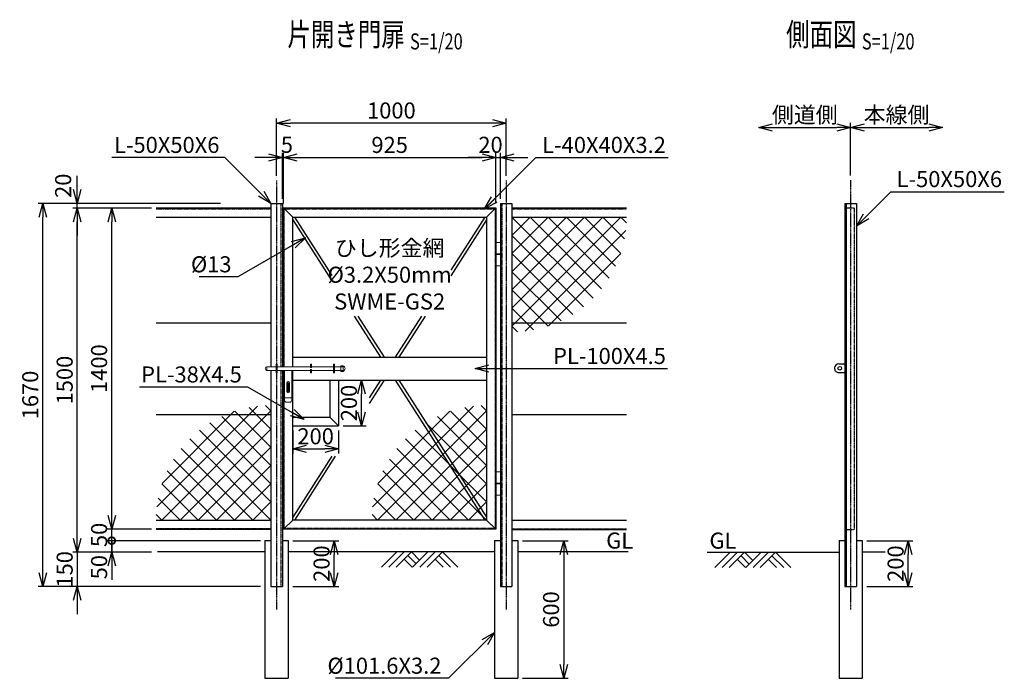
# Model space of a CAD drawing. Units: millimetres. Extents: x -828 to 11193, y 354 to 4153.
# Drawn here: x 6902 to 11193, y 1282 to 4153 of the extents above; entities that cross this region are included whole.
import ezdxf
from ezdxf.enums import TextEntityAlignment as Align

# ---------------------------------------------------------------- set-up
doc = ezdxf.new("R2010")
doc.units = ezdxf.units.MM
doc.header["$LTSCALE"] = 0.2
doc.linetypes.add('CENTER2', pattern=[28.575, 19.05, -3.175, 3.175, -3.175])
doc.linetypes.add('DASHED2', pattern=[9.525, 6.35, -3.175])
for name, color, linetype in [('CENTER', 6, 'CENTER2'), ('DASH', 30, 'DASHED2'), ('L', 7, 'Continuous'), ('M', 82, 'Continuous'), ('TEXT', 150, 'Continuous')]:
    doc.layers.add(name, color=color, linetype=linetype)
doc.styles.add('NCE', font='romans.shx', dxfattribs={"width": 0.8, "bigfont": 'extfont.shx'})
doc.styles.get("Standard").update_dxf_attribs({"font": 'romans.shx', "width": 0.8, "bigfont": 'extfont.shx'})
doc.dimstyles.new('NCE_new_20', dxfattribs={"dimscale": 20, "dimtxt": 3.5, "dimasz": 3, "dimexe": 1, "dimexo": 1, "dimgap": 1, "dimtad": 1, "dimdsep": 46, "dimtxsty": 'NCE', "dimblk": 'OPEN30', "dimcen": 0, "dimclrd": 7, "dimclre": 7, "dimclrt": 256, "dimaunit": 1, "dimadec": 1, "dimazin": 0, "dimtfac": 1, "dimtix": 1, "dimtmove": 2, "dimatfit": 2, "dimldrblk": 'OPEN30', "dimfxl": 0, "dimtolj": 1, "dimtzin": 0, "dimarcsym": 0})

# ---------------------------------------------------------------- blocks, each defined once
blk = doc.blocks.new('_OPEN30')
at = {"color": 0, "linetype": 'ByBlock'}
for p, q in [((-1, 0.268), (0, 0)), ((0, 0), (-1, -0.268)), ((0, 0), (-1, 0))]:
    blk.add_line(p, q, dxfattribs=at)
blk = doc.blocks.new('*D64')
at = {"layer": 'TEXT', "color": 7, "lineweight": -2}
for p, q in [((9092.7, 1881.7), (9292.7, 1881.7)), ((9272.7, 1821.7), (9272.7, 1341.7)), ((9092.7, 1281.7), (9292.7, 1281.7))]:
    blk.add_line(p, q, dxfattribs=at)
at = {"layer": 'TEXT', "color": 7, "lineweight": -2, "xscale": 60, "yscale": 60, "zscale": 60}
for p, rotation in [((9272.7, 1881.7), 90), ((9272.7, 1281.7), 270)]:
    blk.add_blockref('_OPEN30', p, dxfattribs=dict(at, rotation=rotation))
at = {"layer": 'TEXT', "insert": (9217.7, 1581.7), "char_height": 70, "attachment_point": 5, "rotation": 90, "style": 'NCE'}
blk.add_mtext('\\A1;600', dxfattribs=at)
blk = doc.blocks.new('土')
at = {"layer": 'L'}
for p, q in [((0, 0), (-66.8, -66.8)), ((31.5, 0), (-35.3, -66.8)), ((63, 0), (-3.8, -66.8)), ((31.5, -31.5), (66.8, -66.8)), ((47.2, -15.8), (83.3, -51.8)), ((63, 0), (99, -36)), ((135, 0), (68.2, -66.8)), ((166.5, 0), (99.7, -66.8)), ((198, 0), (131.2, -66.8)), ((166.5, -31.5), (201.8, -66.8)), ((182.2, -15.8), (233.3, -66.8)), ((198, 0), (264.8, -66.8))]:
    blk.add_line(p, q, dxfattribs=at)
blk = doc.blocks.new('Title & Scale')
at = {"layer": 'TEXT', "width": 0.75}
blk.add_attdef('図面名', text='', height=5, dxfattribs=at).set_placement((0, 0), align=Align.BOTTOM_RIGHT)
blk.add_attdef('縮尺', text='', height=3.5, dxfattribs=at).set_placement((0, -0.3), align=Align.BOTTOM_LEFT)
blk = doc.blocks.new('*D67')
at = {"layer": 'TEXT', "color": 7, "lineweight": -2}
for p, q in [((7303.3, 1991.7), (7303.3, 2051.7)), ((7476.9, 1931.7), (7283.3, 1931.7)), ((7303.3, 1881.7), (7303.3, 1931.7)), ((7951.1, 1881.7), (7283.3, 1881.7)), ((7303.3, 1881.7), (7303.3, 1821.7))]:
    blk.add_line(p, q, dxfattribs=at)
at = {"layer": 'TEXT', "color": 7, "lineweight": -2, "xscale": 60, "yscale": 60, "zscale": 60, "rotation": 270}
blk.add_blockref('_OPEN30', (7303.3, 1931.7), dxfattribs=at)
at = {"layer": 'TEXT', "insert": (7248.3, 1906.7), "char_height": 70, "attachment_point": 5, "rotation": 90, "style": 'NCE'}
blk.add_mtext('\\A1;50', dxfattribs=at)
blk = doc.blocks.new('_NONE')
at = {"color": 0}
blk.add_circle((0, 0), 0.001, dxfattribs=at)
blk = doc.blocks.new('*D68')
at = {"layer": 'TEXT', "color": 7, "lineweight": -2}
for p, q in [((7476.9, 3331.7), (7283.3, 3331.7)), ((7303.3, 1991.7), (7303.3, 3271.7)), ((7476.9, 1931.7), (7283.3, 1931.7))]:
    blk.add_line(p, q, dxfattribs=at)
at = {"layer": 'TEXT', "color": 7, "lineweight": -2, "xscale": 60, "yscale": 60, "zscale": 60}
for p, rotation in [((7303.3, 3331.7), 90), ((7303.3, 1931.7), 270)]:
    blk.add_blockref('_OPEN30', p, dxfattribs=dict(at, rotation=rotation))
at = {"layer": 'TEXT', "insert": (7248.3, 2631.7), "char_height": 70, "attachment_point": 5, "rotation": 90, "style": 'NCE'}
blk.add_mtext('\\A1;1400', dxfattribs=at)
blk = doc.blocks.new('*D69')
at = {"layer": 'TEXT', "color": 7, "lineweight": -2}
for p, q in [((7476.9, 3331.7), (7133.3, 3331.7)), ((7153.3, 1891.7), (7153.3, 3271.7)), ((7476.9, 1831.7), (7133.3, 1831.7))]:
    blk.add_line(p, q, dxfattribs=at)
at = {"layer": 'TEXT', "color": 7, "lineweight": -2, "xscale": 60, "yscale": 60, "zscale": 60}
for p, rotation in [((7153.3, 3331.7), 90), ((7153.3, 1831.7), 270)]:
    blk.add_blockref('_OPEN30', p, dxfattribs=dict(at, rotation=rotation))
at = {"layer": 'TEXT', "insert": (7098.3, 2581.7), "char_height": 70, "attachment_point": 5, "rotation": 90, "style": 'NCE'}
blk.add_mtext('\\A1;1500', dxfattribs=at)
blk = doc.blocks.new('*D70')
at = {"layer": 'TEXT', "color": 7, "lineweight": -2}
for p, q in [((7153.3, 3411.7), (7153.3, 3471.7)), ((7776.9, 3351.7), (7133.3, 3351.7)), ((7153.3, 3331.7), (7153.3, 3351.7)), ((7476.9, 3331.7), (7133.3, 3331.7)), ((7153.3, 3271.7), (7153.3, 3211.7))]:
    blk.add_line(p, q, dxfattribs=at)
at = {"layer": 'TEXT', "color": 7, "lineweight": -2, "xscale": 60, "yscale": 60, "zscale": 60}
for p, rotation in [((7153.3, 3351.7), 270), ((7153.3, 3331.7), 90)]:
    blk.add_blockref('_OPEN30', p, dxfattribs=dict(at, rotation=rotation))
at = {"layer": 'TEXT', "insert": (7091.7, 3428.7), "char_height": 70, "attachment_point": 5, "rotation": 90, "style": 'NCE'}
blk.add_mtext('\\A1;20', dxfattribs=at)
blk = doc.blocks.new('*D71')
at = {"layer": 'TEXT', "color": 7, "lineweight": -2}
for p, q in [((7153.3, 1891.7), (7153.3, 1951.7)), ((7476.9, 1831.7), (7133.3, 1831.7)), ((7153.3, 1831.7), (7153.3, 1681.7)), ((7951.1, 1681.7), (7133.3, 1681.7)), ((7153.3, 1621.7), (7153.3, 1561.7))]:
    blk.add_line(p, q, dxfattribs=at)
at = {"layer": 'TEXT', "color": 7, "lineweight": -2, "xscale": 60, "yscale": 60, "zscale": 60}
for p, rotation in [((7153.3, 1831.7), 270), ((7153.3, 1681.7), 90)]:
    blk.add_blockref('_OPEN30', p, dxfattribs=dict(at, rotation=rotation))
at = {"layer": 'TEXT', "insert": (7098.3, 1756.7), "char_height": 70, "attachment_point": 5, "rotation": 90, "style": 'NCE'}
blk.add_mtext('\\A1;150', dxfattribs=at)
blk = doc.blocks.new('*D72')
at = {"layer": 'TEXT', "color": 7, "lineweight": -2}
for p, q in [((7776.9, 3351.7), (6983.3, 3351.7)), ((7003.3, 1741.7), (7003.3, 3291.7)), ((7951.1, 1681.7), (6983.3, 1681.7))]:
    blk.add_line(p, q, dxfattribs=at)
at = {"layer": 'TEXT', "color": 7, "lineweight": -2, "xscale": 60, "yscale": 60, "zscale": 60}
for p, rotation in [((7003.3, 3351.7), 90), ((7003.3, 1681.7), 270)]:
    blk.add_blockref('_OPEN30', p, dxfattribs=dict(at, rotation=rotation))
at = {"layer": 'TEXT', "insert": (6948.3, 2516.7), "char_height": 70, "attachment_point": 5, "rotation": 90, "style": 'NCE'}
blk.add_mtext('\\A1;1670', dxfattribs=at)
blk = doc.blocks.new('*D73')
at = {"layer": 'TEXT', "color": 7, "lineweight": -2}
for p, q in [((8046.9, 3371.7), (8046.9, 3571.7)), ((8051.9, 3351.7), (8051.9, 3571.7)), ((7986.9, 3551.7), (7926.9, 3551.7)), ((8046.9, 3551.7), (8051.9, 3551.7)), ((8111.9, 3551.7), (8171.9, 3551.7))]:
    blk.add_line(p, q, dxfattribs=at)
at = {"layer": 'TEXT', "color": 7, "lineweight": -2, "xscale": 60, "yscale": 60, "zscale": 60}
blk.add_blockref('_OPEN30', (8046.9, 3551.7), dxfattribs=at)
at = {"layer": 'TEXT', "color": 7, "lineweight": -2, "xscale": 60, "yscale": 60, "zscale": 60, "rotation": 180}
blk.add_blockref('_OPEN30', (8051.9, 3551.7), dxfattribs=at)
at = {"layer": 'TEXT', "insert": (8066.7, 3607.1), "char_height": 70, "attachment_point": 5, "style": 'NCE'}
blk.add_mtext('\\A1;5', dxfattribs=at)
blk = doc.blocks.new('*D74')
at = {"layer": 'TEXT', "color": 7, "lineweight": -2}
for p, q in [((8051.9, 3351.7), (8051.9, 3571.7)), ((8976.9, 3351.7), (8976.9, 3571.7)), ((8111.9, 3551.7), (8916.9, 3551.7))]:
    blk.add_line(p, q, dxfattribs=at)
at = {"layer": 'TEXT', "color": 7, "lineweight": -2, "xscale": 60, "yscale": 60, "zscale": 60, "rotation": 180}
blk.add_blockref('_OPEN30', (8051.9, 3551.7), dxfattribs=at)
at = {"layer": 'TEXT', "color": 7, "lineweight": -2, "xscale": 60, "yscale": 60, "zscale": 60}
blk.add_blockref('_OPEN30', (8976.9, 3551.7), dxfattribs=at)
at = {"layer": 'TEXT', "insert": (8514.4, 3606.7), "char_height": 70, "attachment_point": 5, "style": 'NCE'}
blk.add_mtext('\\A1;925', dxfattribs=at)
blk = doc.blocks.new('*D75')
at = {"layer": 'TEXT', "color": 7, "lineweight": -2}
for p, q in [((8976.9, 3351.7), (8976.9, 3571.7)), ((8996.9, 3371.7), (8996.9, 3571.7)), ((8916.9, 3551.7), (8856.9, 3551.7)), ((8976.9, 3551.7), (8996.9, 3551.7)), ((9056.9, 3551.7), (9116.9, 3551.7))]:
    blk.add_line(p, q, dxfattribs=at)
at = {"layer": 'TEXT', "color": 7, "lineweight": -2, "xscale": 60, "yscale": 60, "zscale": 60}
blk.add_blockref('_OPEN30', (8976.9, 3551.7), dxfattribs=at)
at = {"layer": 'TEXT', "color": 7, "lineweight": -2, "xscale": 60, "yscale": 60, "zscale": 60, "rotation": 180}
blk.add_blockref('_OPEN30', (8996.9, 3551.7), dxfattribs=at)
at = {"layer": 'TEXT', "insert": (8953.9, 3607.1), "char_height": 70, "attachment_point": 5, "style": 'NCE'}
blk.add_mtext('\\A1;20', dxfattribs=at)
blk = doc.blocks.new('*D76')
at = {"layer": 'TEXT', "color": 7, "lineweight": -2}
for p, q in [((8021.9, 3471.7), (8021.9, 3721.7)), ((8961.9, 3701.7), (8081.9, 3701.7)), ((9021.9, 3471.7), (9021.9, 3721.7))]:
    blk.add_line(p, q, dxfattribs=at)
at = {"layer": 'TEXT', "color": 7, "lineweight": -2, "xscale": 60, "yscale": 60, "zscale": 60, "rotation": 180}
blk.add_blockref('_OPEN30', (8021.9, 3701.7), dxfattribs=at)
at = {"layer": 'TEXT', "color": 7, "lineweight": -2, "xscale": 60, "yscale": 60, "zscale": 60}
blk.add_blockref('_OPEN30', (9021.9, 3701.7), dxfattribs=at)
at = {"layer": 'TEXT', "insert": (8521.9, 3756.7), "char_height": 70, "attachment_point": 5, "style": 'NCE'}
blk.add_mtext('\\A1;1000', dxfattribs=at)
blk = doc.blocks.new('*D43')
at = {"layer": 'TEXT', "color": 7, "lineweight": -2}
for p, q in [((10523, 3472.8), (10523, 3702.8)), ((10183, 3682.8), (10463, 3682.8))]:
    blk.add_line(p, q, dxfattribs=at)
at = {"layer": 'TEXT', "color": 7, "lineweight": -2, "xscale": 60, "yscale": 60, "zscale": 60, "rotation": 180}
blk.add_blockref('_OPEN30', (10123, 3682.8), dxfattribs=at)
at = {"layer": 'TEXT', "color": 7, "lineweight": -2, "xscale": 60, "yscale": 60, "zscale": 60}
blk.add_blockref('_OPEN30', (10523, 3682.8), dxfattribs=at)
at = {"layer": 'TEXT', "insert": (10323, 3737.8), "char_height": 70, "attachment_point": 5, "style": 'NCE'}
blk.add_mtext('\\A1;側道側', dxfattribs=at)
blk = doc.blocks.new('*D44')
at = {"layer": 'TEXT', "color": 7, "lineweight": -2}
for p, q in [((10523, 3472.8), (10523, 3702.8)), ((10583, 3682.8), (10863, 3682.8))]:
    blk.add_line(p, q, dxfattribs=at)
at = {"layer": 'TEXT', "color": 7, "lineweight": -2, "xscale": 60, "yscale": 60, "zscale": 60, "rotation": 180}
blk.add_blockref('_OPEN30', (10523, 3682.8), dxfattribs=at)
at = {"layer": 'TEXT', "color": 7, "lineweight": -2, "xscale": 60, "yscale": 60, "zscale": 60}
blk.add_blockref('_OPEN30', (10923, 3682.8), dxfattribs=at)
at = {"layer": 'TEXT', "insert": (10723, 3737.8), "char_height": 70, "attachment_point": 5, "style": 'NCE'}
blk.add_mtext('\\A1;本線側', dxfattribs=at)
blk = doc.blocks.new('*D45')
at = {"layer": 'TEXT', "color": 7, "lineweight": -2}
for p, q in [((10593.8, 1881.7), (10793.8, 1881.7)), ((10773.8, 1741.7), (10773.8, 1821.7)), ((10593.8, 1681.7), (10793.8, 1681.7))]:
    blk.add_line(p, q, dxfattribs=at)
at = {"layer": 'TEXT', "color": 7, "lineweight": -2, "xscale": 60, "yscale": 60, "zscale": 60}
for p, rotation in [((10773.8, 1881.7), 90), ((10773.8, 1681.7), 270)]:
    blk.add_blockref('_OPEN30', p, dxfattribs=dict(at, rotation=rotation))
at = {"layer": 'TEXT', "insert": (10718.8, 1781.7), "char_height": 70, "attachment_point": 5, "rotation": 90, "style": 'NCE'}
blk.add_mtext('\\A1;200', dxfattribs=at)
blk = doc.blocks.new('*D46')
at = {"layer": 'TEXT', "color": 7, "lineweight": -2}
for p, q in [((8092.7, 1881.7), (8292.7, 1881.7)), ((8272.7, 1741.7), (8272.7, 1821.7)), ((8092.7, 1681.7), (8292.7, 1681.7))]:
    blk.add_line(p, q, dxfattribs=at)
at = {"layer": 'TEXT', "color": 7, "lineweight": -2, "xscale": 60, "yscale": 60, "zscale": 60}
for p, rotation in [((8272.7, 1881.7), 90), ((8272.7, 1681.7), 270)]:
    blk.add_blockref('_OPEN30', p, dxfattribs=dict(at, rotation=rotation))
at = {"layer": 'TEXT', "insert": (8217.7, 1781.7), "char_height": 70, "attachment_point": 5, "rotation": 90, "style": 'NCE'}
blk.add_mtext('\\A1;200', dxfattribs=at)
blk = doc.blocks.new('_DotSmall')
at = {"color": 0, "linetype": 'ByBlock', "const_width": 0.5}
blk.add_lwpolyline([(-0.0625, 0, 1), (0.0625, 0, 1)], format="xyb", close=True, dxfattribs=at)
blk = doc.blocks.new('*D47')
at = {"layer": 'TEXT', "color": 7, "lineweight": -2}
for p, q in [((7303.3, 1881.7), (7303.3, 1941.7)), ((7951.1, 1881.7), (7283.3, 1881.7)), ((7303.3, 1831.7), (7303.3, 1881.7)), ((7476.9, 1831.7), (7283.3, 1831.7)), ((7303.3, 1771.7), (7303.3, 1711.7))]:
    blk.add_line(p, q, dxfattribs=at)
at = {"layer": 'TEXT', "color": 7, "lineweight": -2, "xscale": 60, "yscale": 60, "zscale": 60}
for name, p, rotation in [('_DotSmall', (7303.3, 1881.7), 270), ('_OPEN30', (7303.3, 1831.7), 90)]:
    blk.add_blockref(name, p, dxfattribs=dict(at, rotation=rotation))
at = {"layer": 'TEXT', "insert": (7248.3, 1766.1), "char_height": 70, "attachment_point": 5, "rotation": 90, "style": 'NCE'}
blk.add_mtext('\\A1;50', dxfattribs=at)
blk = doc.blocks.new('ひし形金網（56）')
at = {"layer": 'M'}
for p, q in [((24.2, 499.4), (0, 475.2)), ((94.9, 490.9), (0, 396)), ((475.2, 0), (0, 475.2)), ((157.7, 474.5), (0, 316.8)), ((57.7, 496.7), (496.7, 57.7)), ((159.8, 473.8), (473.8, 159.8)), ((214.2, 451.8), (0, 237.6)), ((265.4, 423.8), (0, 158.4)), ((396, 0), (0, 396)), ((311.7, 390.9), (0, 79.2)), ((353.6, 353.6), (0, 0)), ((316.8, 0), (0, 316.8)), ((390.9, 311.7), (79.2, 0)), ((423.8, 265.4), (158.4, 0)), ((237.6, 0), (0, 237.6)), ((237.6, 0), (0, 237.6)), ((451.8, 214.2), (237.6, 0)), ((158.4, 0), (0, 158.4)), ((474.5, 157.7), (316.8, 0)), ((490.9, 94.9), (396, 0)), ((79.2, 0), (0, 79.2)), ((499.4, 24.2), (475.2, 0))]:
    blk.add_line(p, q, dxfattribs=at)
blk = doc.blocks.new('*D114')
at = {"layer": 'TEXT', "color": 7, "lineweight": -2}
for p, q in [((8091.9, 2361.7), (8091.9, 2261.7)), ((8291.9, 2361.7), (8291.9, 2261.7)), ((8151.9, 2281.7), (8231.9, 2281.7))]:
    blk.add_line(p, q, dxfattribs=at)
at = {"layer": 'TEXT', "color": 7, "lineweight": -2, "xscale": 60, "yscale": 60, "zscale": 60, "rotation": 180}
blk.add_blockref('_OPEN30', (8091.9, 2281.7), dxfattribs=at)
at = {"layer": 'TEXT', "color": 7, "lineweight": -2, "xscale": 60, "yscale": 60, "zscale": 60}
blk.add_blockref('_OPEN30', (8291.9, 2281.7), dxfattribs=at)
at = {"layer": 'TEXT', "insert": (8191.9, 2336.7), "char_height": 70, "attachment_point": 5, "style": 'NCE'}
blk.add_mtext('\\A1;200', dxfattribs=at)
blk = doc.blocks.new('*D115')
at = {"layer": 'TEXT', "color": 7, "lineweight": -2}
for p, q in [((8311.9, 2581.7), (8411.9, 2581.7)), ((8391.9, 2441.7), (8391.9, 2521.7)), ((8311.9, 2381.7), (8411.9, 2381.7))]:
    blk.add_line(p, q, dxfattribs=at)
at = {"layer": 'TEXT', "color": 7, "lineweight": -2, "xscale": 60, "yscale": 60, "zscale": 60}
for p, rotation in [((8391.9, 2581.7), 90), ((8391.9, 2381.7), 270)]:
    blk.add_blockref('_OPEN30', p, dxfattribs=dict(at, rotation=rotation))
at = {"layer": 'TEXT', "insert": (8336.9, 2481.7), "char_height": 70, "attachment_point": 5, "rotation": 90, "style": 'NCE'}
blk.add_mtext('\\A1;200', dxfattribs=at)
blk = doc.blocks.new('A$C10931532')
at = {"layer": 'M', "lineweight": 9, "ltscale": 5}
for p, q in [((-69.5, 8), (-29.75, 8)), ((-69.5, -8), (-69.5, 8)), ((-29.75, 19), (-29.75, -19)), ((-25.25, 19), (-29.75, 19)), ((-25.25, -19), (-25.25, 19)), ((-25.25, 8), (120.25, 8)), ((120.25, 19), (120.25, 4.5)), ((124.75, 19), (120.25, 19)), ((124.75, 4.5), (124.75, 19)), ((124.75, 8), (220.25, 8)), ((220.25, 19), (220.25, -19)), ((224.75, 19), (220.25, 19)), ((224.75, -19), (224.75, 19)), ((224.75, 8), (252.5, 8)), ((252.5, 8), (252.5, -8)), ((-69.5, -8), (-29.75, -8)), ((-29.75, -19), (-25.25, -19)), ((-25.25, -8), (120.25, -8)), ((6.5, -8), (6.5, -137)), ((38.5, -8), (38.5, -137)), ((120.25, -4.5), (120.25, -19)), ((120.25, -19), (124.75, -19)), ((124.75, -19), (124.75, -4.5)), ((124.75, -8), (220.25, -8)), ((220.25, -19), (224.75, -19)), ((224.75, -8), (252.5, -8)), ((16.5, -62), (16.5, -100)), ((20.25, -62), (20.25, -100)), ((24.75, -62), (20.25, -62)), ((24.75, -100), (24.75, -62)), ((28.5, -100), (28.5, -62)), ((6.5, -128), (38.5, -128)), ((24.75, -100), (20.25, -100)), ((16.5, -147), (28.5, -147))]:
    blk.add_line(p, q, dxfattribs=at)
at = {"layer": 'M', "lineweight": -2, "ltscale": 20}
for p, q in [((124.75, 4.5), (120.25, 4.5)), ((120.25, -4.5), (124.75, -4.5))]:
    blk.add_line(p, q, dxfattribs=at)
at = {"layer": 'M', "lineweight": 9, "ltscale": 10}
for p, q in [((252.5, 12), (252.5, -12)), ((262.5, 12), (252.5, 12)), ((252.5, 8), (262.5, 8)), ((262.5, 12), (262.5, -12)), ((252.5, -8), (262.5, -8)), ((262.5, -12), (252.5, -12))]:
    blk.add_line(p, q, dxfattribs=at)
at = {"layer": 'M', "lineweight": 9, "ltscale": 5}
for centre, radius, start, end in [((-69.5, 0), 8, 90, 270), ((22.5, -62), 6, 0, 180), ((22.5, -100), 6, 180, 0), ((16.5, -137), 10, 180, 270), ((28.5, -137), 10, 270, 0)]:
    blk.add_arc(centre, radius, start, end, dxfattribs=at)
at = {"layer": 'M', "lineweight": 9, "ltscale": 10}
blk.add_arc((257.5, 0), 13, 292.61986, 67.38014, dxfattribs=at)
blk = doc.blocks.new('20丁番')
at = {"layer": 'M', "lineweight": 9, "ltscale": 10}
for p, q in [((0, 51), (20, 51)), ((0, 1), (20, 1)), ((0, -1), (20, -1)), ((0, -51), (20, -51))]:
    blk.add_line(p, q, dxfattribs=at)

msp = doc.modelspace()

# ---------------------------------------------------------------- linework, layer by layer
at = {"layer": 'CENTER'}
for p, q in [((8021.857, 3451.744), (8021.857, 1581.744)), ((9021.857, 3451.744), (9021.857, 1581.744)), ((10523.044, 3452.76), (10523.044, 1581.744))]:
    msp.add_line(p, q, dxfattribs=at)
at = {"layer": 'DASH'}
for p, q in [((8040.856, 3351.744), (8040.856, 2639.743)), ((9002.857, 3351.744), (9002.857, 1681.744)), ((7496.857, 3328.543), (7996.857, 3328.543)), ((9046.858, 3328.544), (9546.858, 3328.544)), ((10498.044, 3331.744), (10538.044, 3331.744)), ((10538.044, 3331.744), (10538.044, 1930.728)), ((8040.856, 2623.743), (8040.856, 1681.744)), ((7496.857, 1934.943), (7996.857, 1934.943)), ((9046.857, 1933.928), (9546.857, 1933.928)), ((10498.044, 1930.728), (10538.044, 1930.728))]:
    msp.add_line(p, q, dxfattribs=at)
msp.add_lwpolyline([(8055.058, 2639.745), (8055.058, 3328.546), (8973.658, 3328.546), (8973.658, 1934.943), (8055.058, 1934.943), (8055.058, 2623.745)], dxfattribs=at)
at = {"layer": 'L'}
for p, q in [((7971.057, 1832.759), (7503.277, 1832.759)), ((8971.057, 1832.758), (8072.657, 1832.758)), ((9552.92, 1832.759), (9072.657, 1832.759)), ((9898.044, 1831.744), (10472.244, 1831.744)), ((10673.844, 1831.744), (10573.844, 1831.744))]:
    msp.add_line(p, q, dxfattribs=at)
at = {"layer": 'M'}
for p, q in [((7996.857, 3351.744), (7996.857, 2639.743)), ((7996.857, 3351.744), (8046.857, 3351.744)), ((8046.857, 3351.744), (8046.857, 2639.743)), ((8996.857, 3351.744), (8996.857, 1681.744)), ((8996.857, 3351.744), (9046.857, 3351.744)), ((9046.857, 3351.744), (9046.857, 1681.744)), ((10498.044, 3351.744), (10498.044, 1681.744)), ((10498.044, 3351.744), (10548.044, 3351.744)), ((10504.043, 3351.744), (10504.043, 1681.744)), ((10548.044, 3351.744), (10548.044, 1681.744)), ((7496.857, 3331.743), (7996.857, 3331.743)), ((8051.858, 3331.746), (8091.858, 3291.746)), ((8936.858, 3291.746), (8976.858, 3331.746)), ((9046.858, 3331.744), (9546.858, 3331.744)), ((7496.857, 3291.743), (7996.857, 3291.743)), ((8091.858, 3279.69), (8262.081, 3013.775)), ((8099.576, 3291.746), (8262.081, 3037.887)), ((8929.132, 3291.743), (8781.037, 3060.399)), ((8936.85, 3279.687), (8781.037, 3036.287)), ((9046.858, 3291.744), (9546.858, 3291.744)), ((7496.857, 2831.744), (7996.857, 2831.744)), ((8360.274, 2860.383), (8474.628, 2681.743)), ((8375.709, 2860.383), (8490.064, 2681.743)), ((8652.997, 2860.383), (8538.641, 2681.743)), ((8668.433, 2860.383), (8554.076, 2681.743)), ((9046.858, 2831.744), (9546.858, 2831.744)), ((8091.846, 2681.743), (8936.858, 2681.743)), ((7996.857, 2623.743), (7996.857, 1681.744)), ((8046.857, 2623.743), (8046.857, 1681.744)), ((10453.044, 2634.403), (10453.044, 2632.403)), ((10471.044, 2652.403), (10498.044, 2652.403)), ((8091.857, 2581.743), (8936.847, 2581.743)), ((8253.857, 2581.743), (8253.857, 2419.743)), ((8291.857, 2581.743), (8291.857, 2381.743)), ((8490.061, 2581.744), (8424.958, 2480.043)), ((8474.626, 2581.744), (8424.958, 2504.155)), ((8538.643, 2581.743), (8929.129, 1971.743)), ((8554.078, 2581.743), (8936.858, 1983.782)), ((10471.044, 2614.403), (10498.044, 2614.403)), ((7496.857, 2431.744), (7996.857, 2431.744)), ((8091.857, 2419.743), (8253.857, 2419.743)), ((8253.855, 2419.743), (8291.856, 2381.741)), ((9046.858, 2431.744), (9546.858, 2431.744)), ((8091.857, 2381.743), (8291.857, 2381.743)), ((8262.033, 2249.646), (8091.842, 1983.785)), ((8277.469, 2249.646), (8099.571, 1971.746)), ((7496.857, 1971.743), (7996.857, 1971.743)), ((7496.857, 1931.743), (7996.857, 1931.743)), ((8091.857, 1971.743), (8051.858, 1931.743)), ((8936.858, 1971.743), (8976.858, 1931.743)), ((9046.857, 1970.728), (9546.857, 1970.728)), ((9046.857, 1930.728), (9546.857, 1930.728)), ((7971.057, 1881.744), (7971.057, 1281.744)), ((7971.057, 1881.744), (7996.857, 1881.744)), ((8046.857, 1881.744), (8072.657, 1881.744)), ((8072.657, 1881.744), (8072.657, 1281.744)), ((8971.057, 1881.744), (8996.857, 1881.744)), ((8971.057, 1881.744), (8971.057, 1281.744)), ((9046.857, 1881.744), (9072.657, 1881.744)), ((9072.657, 1881.744), (9072.657, 1281.744)), ((10472.244, 1881.744), (10498.044, 1881.744)), ((10472.244, 1881.744), (10472.244, 1281.744)), ((10548.044, 1881.744), (10573.844, 1881.744)), ((10573.844, 1881.744), (10573.844, 1281.744)), ((7996.857, 1681.744), (8046.857, 1681.744)), ((8996.857, 1681.744), (9046.857, 1681.744)), ((10498.044, 1681.744), (10548.044, 1681.744)), ((7971.057, 1281.744), (8072.657, 1281.744)), ((8971.057, 1281.744), (9072.657, 1281.744)), ((10472.244, 1281.744), (10573.844, 1281.744))]:
    msp.add_line(p, q, dxfattribs=at)
for points in [[(8051.858, 2639.745), (8051.858, 3331.746), (8976.858, 3331.746), (8976.858, 1931.743), (8051.858, 1931.743), (8051.858, 2623.745)], [(8091.858, 2639.745), (8091.858, 3291.746), (8936.858, 3291.746), (8936.858, 1971.743), (8091.858, 1971.743), (8091.858, 2623.745)]]:
    msp.add_lwpolyline(points, dxfattribs=at)
msp.add_circle((10475.544, 2633.404), 8, dxfattribs=at)
for centre, start, end in [((10471.044, 2634.403), 89.999982, 179.999964), ((10471.044, 2632.403), 179.999981, 270.000018)]:
    msp.add_arc(centre, 18, start, end, dxfattribs=at)

# ---------------------------------------------------------------- block references
for name, p in [('20丁番', (8976.857, 3130.739)), ('A$C10931532', (8049.357, 2631.743)), ('20丁番', (8976.858, 2130.743))]:
    msp.add_blockref(name, p, dxfattribs=at)
at = {"layer": 'TEXT', "xscale": 20, "yscale": 20, "zscale": 20}
for p, values in [((8603.1, 4006.804), {'図面名': '%%u片開き門扉 ', '縮尺': '%%uS=1/20'}), ((10571.729, 4006.804), {'図面名': '%%u側面図 ', '縮尺': '%%uS=1/20'})]:
    msp.add_blockref('Title & Scale', p, dxfattribs=at).add_auto_attribs(values)
at = {"layer": 'TEXT', "xscale": -1, "rotation": 180}
msp.add_blockref('ひし形金網（56）', (9046.858, 3291.744), dxfattribs=at)
at = {"layer": 'TEXT', "xscale": -1}
for p in [(7996.857, 1971.743), (8936.847, 1971.743)]:
    msp.add_blockref('ひし形金網（56）', p, dxfattribs=at)
at = {"layer": 'TEXT'}
for p in [(8545.932, 1832.758), (9998.044, 1831.744)]:
    msp.add_blockref('土', p, dxfattribs=at)

# ---------------------------------------------------------------- texts
at = {"layer": 'TEXT', "char_height": 70, "style": 'NCE'}
for s, insert, attachment_point in [('\\A1;L-50X50X6', (7772.635, 3571.744), 9), ('\\A1;L-40X40X3.2', (9178.885, 3571.744), 7), ('\\A1;L-50X50X6', (10723.177, 3422.76), 7), ('\\A1;%%c13', (7825.402, 3051.231), 9), ('\\A1;PL-100X4.5', (9226.351, 2651.745), 7), ('\\A1;PL-38X4.5', (7870.095, 2571.196), 9), ('\\A1;%%c101.6X3.2', (8739.932, 1301.744), 9)]:
    msp.add_mtext(s, dxfattribs=dict(at, insert=insert, attachment_point=attachment_point))
for s, insert, width, attachment_point in [('ひし形金網\\P%%c3.2X50mm\\PSWME-GS2', (8514.348, 3031.746), 524.35697, 5), ('GL', (9457.796, 1917.225), 119.29814, 1), ('GL', (9907.797, 1916.855), 119.29814, 1)]:
    msp.add_mtext(s, dxfattribs=dict(at, insert=insert, width=width, attachment_point=attachment_point))

# ---------------------------------------------------------------- dimensions: what is measured, and where the dimension line sits
at = {"layer": 'TEXT'}
for base, p1, p2, picture, middle in [((8021.857, 3701.744), (9021.857, 3451.744), (8021.857, 3451.744), '*D76', (8521.857, 3756.744)), ((8976.857, 3551.744), (8051.857, 3331.744), (8976.857, 3331.744), '*D74', (8514.357, 3606.744)), ((8291.857, 2281.743), (8091.857, 2381.743), (8291.857, 2381.743), '*D114', (8191.857, 2336.743))]:
    dim = msp.add_linear_dim(base=base, p1=p1, p2=p2, dimstyle='NCE_new_20', dxfattribs=at)
    dim.commit()
    dim.dimension.update_dxf_attribs({"geometry": picture, "text_midpoint": middle})
for base, p1, p2, text, picture, middle in [((10523.044, 3682.76), (10123.044, 3682.76), (10523.044, 3452.76), '側道側', '*D43', (10323.044, 3737.76)), ((10923.044, 3682.76), (10523.044, 3452.76), (10923.044, 3682.76), '本線側', '*D44', (10723.044, 3737.76))]:
    dim = msp.add_linear_dim(base=base, p1=p1, p2=p2, text=text, dimstyle='NCE_new_20', dxfattribs=at)
    dim.commit()
    dim.dimension.update_dxf_attribs({"geometry": picture, "text_midpoint": middle})
for base, p1, p2, picture, middle in [((8051.857, 3551.744), (8046.857, 3351.744), (8051.857, 3331.744), '*D73', (8066.74, 3607.093)), ((8996.857, 3551.744), (8976.857, 3331.744), (8996.857, 3351.744), '*D75', (8953.902, 3607.093))]:
    dim = msp.add_linear_dim(base=base, p1=p1, p2=p2, dimstyle='NCE_new_20', dxfattribs=at)
    dim.commit()
    dim.dimension.update_dxf_attribs({"geometry": picture, "text_midpoint": middle, "dimtype": 160})
dim = msp.add_linear_dim(base=(7153.278, 3351.744), p1=(7496.857, 3331.744), p2=(7796.857, 3351.744), angle=90, dimstyle='NCE_new_20', dxfattribs=at)
dim.commit()
dim.dimension.update_dxf_attribs({"geometry": '*D70', "text_midpoint": (7091.716, 3428.662), "dimtype": 160})
for base, p1, p2, picture, middle in [((7003.278, 3351.744), (7971.057, 1681.744), (7796.857, 3351.744), '*D72', (6948.278, 2516.744)), ((7153.278, 3331.744), (7496.857, 1831.744), (7496.857, 3331.744), '*D69', (7098.278, 2581.744)), ((7303.278, 3331.744), (7496.857, 1931.744), (7496.857, 3331.744), '*D68', (7248.278, 2631.744)), ((8391.857, 2581.743), (8291.857, 2381.743), (8291.857, 2581.743), '*D115', (8336.857, 2481.743)), ((7153.278, 1681.744), (7496.857, 1831.744), (7971.057, 1681.744), '*D71', (7098.278, 1756.744)), ((8272.657, 1881.744), (8072.657, 1681.744), (8072.657, 1881.744), '*D46', (8217.657, 1781.744)), ((9272.657, 1281.744), (9072.657, 1881.744), (9072.657, 1281.744), '*D64', (9217.657, 1581.744)), ((10773.844, 1881.744), (10573.844, 1681.744), (10573.844, 1881.744), '*D45', (10718.844, 1781.744))]:
    dim = msp.add_linear_dim(base=base, p1=p1, p2=p2, angle=90, dimstyle='NCE_new_20', dxfattribs=at)
    dim.commit()
    dim.dimension.update_dxf_attribs({"geometry": picture, "text_midpoint": middle})
dim = msp.add_linear_dim(base=(7303.278, 1931.744), p1=(7971.057, 1881.744), p2=(7496.857, 1931.744), angle=90, dimstyle='NCE_new_20', override={"dimblk1": 'NONE', "dimblk2": 'OPEN30', "dimsah": 1}, dxfattribs=at)
dim.commit()
dim.dimension.update_dxf_attribs({"geometry": '*D67', "text_midpoint": (7248.278, 1906.744)})
dim = msp.add_linear_dim(base=(7303.278, 1881.744), p1=(7496.857, 1831.744), p2=(7971.057, 1881.744), angle=90, dimstyle='NCE_new_20', override={"dimblk1": 'OPEN30', "dimblk2": 'DotSmall', "dimsah": 1}, dxfattribs=at)
dim.commit()
dim.dimension.update_dxf_attribs({"geometry": '*D47', "text_midpoint": (7248.278, 1766.096), "dimtype": 160})

# ---------------------------------------------------------------- leaders
at = {"layer": 'TEXT', "annotation_type": 0, "has_hookline": 1}
for points, hookline_direction, text_width in [([(7996.857, 3351.744), (7796.857, 3551.744), (7792.635, 3551.744)], 1, 469.333), ([(8926.863, 3326.746), (9151.861, 3551.744), (9158.885, 3551.744)], 0, 549.333), ([(10548.044, 3252.76), (10698.044, 3402.76), (10703.177, 3402.76)], 0, 469.333), ([(8147.147, 3201.549), (7852.146, 3031.231), (7845.402, 3031.231)], 1, 141.333), ([(8886.858, 2631.745), (9196.857, 2631.745), (9206.351, 2631.745)], 0, 498.667), ([(8141.857, 2409.745), (7896.857, 2551.196), (7890.095, 2551.196)], 1, 445.333), ([(8971.057, 1481.744), (8771.057, 1281.744), (8759.932, 1281.744)], 1, 461.333)]:
    msp.add_leader(points, dimstyle='NCE_new_20', override={"dimgap": 1, "dimtad": 1}, dxfattribs=dict(at, hookline_direction=hookline_direction, text_width=text_width))

doc.saveas('drawing.dxf')
